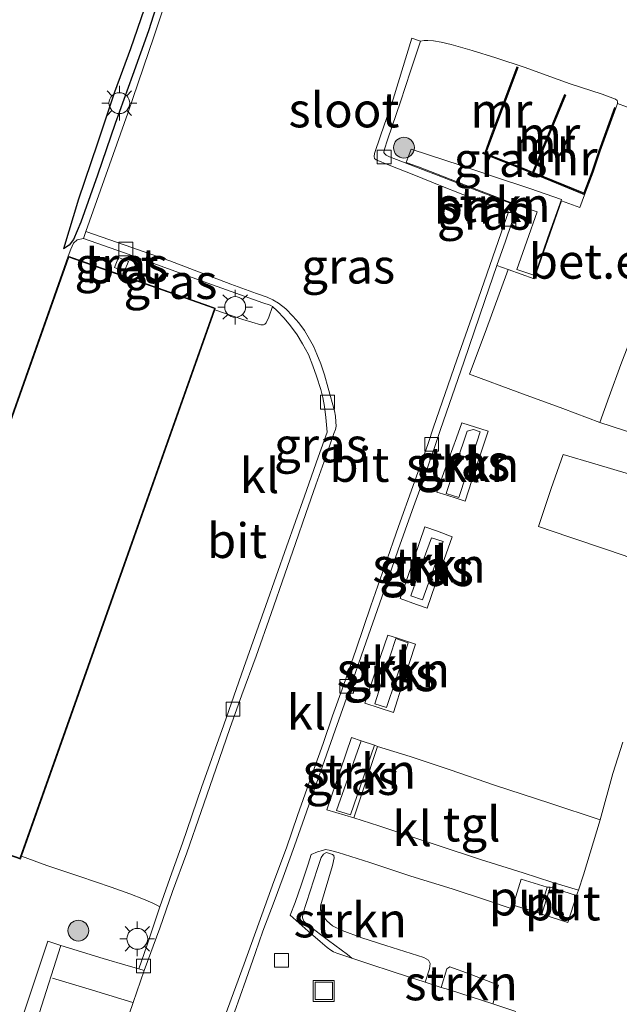
# Model space of a CAD drawing. Units: metres. Extents: x 239999 to 250003, y 576512 to 580187.
# Drawn here: x 244739 to 244782, y 578322 to 578393 of the extents above; entities that cross this region are included whole.
import ezdxf
from ezdxf.enums import TextEntityAlignment as Align

# ---------------------------------------------------------------- set-up
doc = ezdxf.new("R2010")
doc.units = ezdxf.units.M
doc.layers.get('0').update_dxf_attribs({"lineweight": 25})
for name, color, linetype, lineweight in [('B-ME-GR-BOOM-GV-B6', 93, 'Continuous', 18), ('B-ME-GR-BOOM-S-B1', 93, 'Continuous', 18), ('B-ME-GR-STRUIKEN-GV-B6', 93, 'Continuous', 18), ('B-ME-IE-GRASLAND-GV-B6', 93, 'Continuous', 18), ('B-ME-IE-INRICHTINGSELEMENT-GV-B6', 253, 'Continuous', 18), ('B-ME-IE-INRICHTINGSELEMENT-S-B1', 253, 'Continuous', 18), ('B-ME-IE-MEUBILAIR_WEGMEUBILAIR-LICHTMAST-S-B1', 8, 'Continuous', 18), ('B-ME-KG-KADASTRAAL-DAKRAND-L-B1', 13, 'Continuous', 18), ('B-ME-MW-MUUR-GV-B6', 8, 'IE-TERREINAFSCHEIDING-KUNSTMATIG', 18), ('B-ME-MW-MUUR-L-B1', 8, 'IE-TERREINAFSCHEIDING-KUNSTMATIG', 18), ('B-ME-OG-BEBOUWING-GV-B6', 173, 'Continuous', 18), ('B-ME-OG-WATER-GV-B6', 153, 'Continuous', 18), ('B-ME-VH-VERH_SOORT-BETON-OVERIG-GV-B6', 8, 'IE-TERREINAFSCHEIDING-NATUURLIJK-HOUTWAL', 18), ('B-ME-VH-VERH_SOORT-BITUMEN-GV-B6', 8, 'IE-TERREINAFSCHEIDING-NATUURLIJK-HOUTWAL', 18), ('B-ME-VH-VERH_SOORT-GV-B6', 8, 'Continuous', 18), ('B-ME-VH-VERH_SOORT-KLINKERS-GV-B6', 8, 'IE-TERREINAFSCHEIDING-NATUURLIJK-HOUTWAL', 18), ('B-ME-VH-VERH_SOORT-TEGELS-GV-B6', 8, 'Continuous', 18), ('B-ME-VV-KOLK-S-B1', 8, 'Continuous', 18), ('B-ME-VW-MARKERING-STREEP-015-L-B1', 7, 'Continuous', 18)]:
    doc.layers.add(name, color=color, linetype=linetype, lineweight=lineweight)
doc.layers.add('B-ME-GW-GRONDWERKLIJN-L-B1', color=10, linetype='Continuous')
doc.layers.add('B-ME-OG-BREUK-L-B1', color=10, linetype='Continuous')
doc.styles.add('NLCS-ISO', font='NLCS-ISO.TTF')
doc.linetypes.add('IE-TERREINAFSCHEIDING-KUNSTMATIG', pattern='A,4,[82,NLCS.SHX,S=0.75,R=90,X=0,Y=0],4,-2', length=10)
doc.linetypes.add('IE-TERREINAFSCHEIDING-NATUURLIJK-HOUTWAL', pattern='A,7,-1.5,[67,NLCS.SHX,S=0.75,R=45,X=0,Y=0],-1.5,7,-1.5,[70,NLCS.SHX,S=0.75,R=0,X=0,Y=0],-1.5', length=20)

# ---------------------------------------------------------------- blocks, each defined once
blk = doc.blocks.new('boom')
h = blk.add_hatch(color=256)
edge = h.paths.add_edge_path()
edge.add_arc((0, 0), 0.75, 0, 360)
blk.add_circle((0, 0), 0.75)
blk = doc.blocks.new('lantaarnpaal')
for p, q in [((-0.884, 0.884), (-0.53, 0.53)), ((0, 0.75), (0, 1.25)), ((0.53, 0.53), (0.884, 0.884)), ((-0.75, 0), (-1.25, 0)), ((0.75, 0), (1.25, 0)), ((-0.53, -0.53), (-0.884, -0.884)), ((0.53, -0.53), (0.884, -0.884)), ((0, -0.75), (0, -1.25))]:
    blk.add_line(p, q)
blk.add_circle((0, 0), 0.75)
blk = doc.blocks.new('kolk')
blk.add_lwpolyline([(-0.5, -0.5), (0.5, -0.5), (0.5, 0.5), (-0.5, 0.5)], close=True)
blk = doc.blocks.new('put')
for p, q in [((0.75, 0.75), (-0.75, 0.75)), ((-0.75, 0.75), (-0.75, -0.75)), ((0.75, -0.75), (0.75, 0.75)), ((-0.75, -0.75), (0.75, -0.75))]:
    blk.add_line(p, q)
blk.add_lwpolyline([(-0.625, 0.625), (0.625, 0.625), (0.625, -0.625), (-0.625, -0.625)], close=True)

msp = doc.modelspace()

# ---------------------------------------------------------------- linework, layer by layer
at = {"layer": 'B-ME-GR-BOOM-GV-B6'}
msp.add_polyline3d([(244750.1156, 578396.2832, -0.2077), (244748.5389, 578391.6153, -0.2021), (244746.6673, 578386.1107, -0.1453), (244743.6479, 578377.5846, -0.1886), (244743.4715, 578377.0867, -0.1911), (244743.0166, 578376.97, -0.1334), (244742.7688, 578376.7415, -0.1179), (244742.5634, 578376.3001, -0.0776), (244742.3824, 578375.8083, -0.0419), (244728.3451, 578336.1046, -0.0352), (244731.4089, 578335.0214, -0.0438), (244731.4638, 578333.0304, -0.0204), (244731.5549, 578330.7155, -0.0316), (244731.7179, 578328.6557, -0.0544), (244732.0568, 578327.0926, -0.0519), (244732.3525, 578326.157, -0.0852), (244732.9064, 578325.2352, -0.137), (244733.6685, 578324.5866, -0.1232), (244734.5627, 578323.7205, -0.1183), (244734.8426, 578323.2759, -0.1199), (244734.9725, 578322.8843, -0.1199), (244735.059, 578321.87, -0.1799)], dxfattribs=at)
at = {"layer": 'B-ME-GR-STRUIKEN-GV-B6'}
for points in [[(244775.978, 578374.4156, -0.071), (244774.6841, 578374.8363, -0.0773), (244775.402, 578376.884, -0.1286), (244776.1457, 578379.0022, -0.1309), (244774.7341, 578379.4781, -0.148), (244772.6171, 578380.3035, -0.1712), (244770.9844, 578380.924, -0.1585), (244769.3339, 578381.5768, -0.1701), (244767.6045, 578382.239, -0.1808), (244766.7232, 578382.5517, -0.1882), (244767.0886, 578383.5091, -0.1462), (244770.6876, 578382.34, -0.0229), (244773.0729, 578381.5266, 0.0134), (244775.6292, 578380.6807, 0.0272), (244777.9041, 578379.8977, -0.0667), (244776.9255, 578377.1413, -0.0688), (244775.978, 578374.4156, -0.071)], [(244769.6063, 578358.7107, -0.1209), (244771.1025, 578363.2016, -0.0877), (244771.563, 578363.3119, -0.1048), (244772.0486, 578363.15, -0.1154), (244771.0483, 578360.0308, -0.1122), (244770.5019, 578358.4187, -0.1112), (244769.6063, 578358.7107, -0.1209)], [(244769.3759, 578355.2501, -0.0709), (244768.5432, 578352.8388, -0.0703), (244767.9023, 578351.0551, -0.0266), (244767.0624, 578351.3268, -0.0733), (244767.7763, 578353.4315, -0.064), (244768.5478, 578355.5145, -0.0565), (244769.3759, 578355.2501, -0.0709)], [(244766.866, 578347.9519, -0.0855), (244765.9528, 578345.2129, -0.0674), (244765.31, 578343.283, -0.1292), (244764.457, 578343.5536, -0.1399), (244765.168, 578345.7684, -0.0746), (244765.9835, 578348.2514, -0.0853), (244766.866, 578347.9519, -0.0855)], [(244764.4345, 578340.5615, -0.173), (244762.7188, 578335.5653, -0.1662), (244761.7035, 578335.8769, -0.161), (244763.4861, 578340.8908, -0.171), (244764.4345, 578340.5615, -0.173)], [(244762.7979, 578325.2387, -0.1381), (244762.5057, 578325.4969, -0.1295), (244761.1251, 578326.5096, -0.0935), (244759.6602, 578327.603, -0.0975), (244759.3407, 578327.9017, -0.0961), (244759.2414, 578328.1314, -0.0992), (244759.2794, 578328.4109, -0.0954), (244759.7979, 578330.0436, -0.0868), (244760.3272, 578331.6818, -0.0793), (244760.5945, 578332.4834, -0.1213), (244760.7761, 578332.7259, -0.1279), (244760.9814, 578332.8392, -0.1542), (244761.4171, 578332.7068, -0.1409), (244761.5032, 578332.6292, -0.1382), (244761.5257, 578332.4508, -0.1243), (244761.4065, 578331.9032, -0.1008), (244760.5382, 578328.9902, -0.0583), (244760.5387, 578328.6929, -0.0503), (244760.7155, 578328.2949, -0.0503), (244761.0052, 578327.9089, -0.0503), (244761.4144, 578327.5616, -0.0503), (244762.1204, 578327.2186, -0.0503), (244763.5267, 578326.6946, -0.0575), (244765.2558, 578326.1354, -0.0503), (244767.5277, 578325.4279, -0.0503), (244768, 578325.2764, -0.0477), (244768.3228, 578325.0918, -0.0555), (244768.4547, 578324.847, -0.0555), (244768.4042, 578324.47, -0.0541), (244768.0843, 578323.4896, -0.1105), (244765.9253, 578324.2026, -0.1369), (244763.8929, 578324.8734, -0.1369), (244762.7979, 578325.2387, -0.1381)], [(244769.2498, 578323.123, -0.1106), (244769.6441, 578324.4521, -0.047), (244769.857, 578324.6047, -0.0485), (244771.3204, 578324.0655, -0.0436), (244773.3737, 578323.2829, -0.02), (244772.964, 578321.9281, -0.1028), (244769.7599, 578322.9601, -0.1107), (244769.2498, 578323.123, -0.1106)]]:
    msp.add_polyline3d(points, dxfattribs=at)
at = {"layer": 'B-ME-GW-GRONDWERKLIJN-L-B1'}
msp.add_polyline3d([(244763.9371, 578442.4194, -0.3658), (244763.755, 578441.8844, -0.3163), (244762.8021, 578438.9864, -0.245), (244761.7934, 578435.9023, -0.1797), (244760.5298, 578431.9678, -0.1576), (244759.5532, 578429.1269, -0.1207), (244758.7816, 578426.6802, -0.0339), (244758.0418, 578424.569, 0.0081), (244756.8411, 578421.0876, -0.0227), (244755.5587, 578417.7371, -0.0275), (244754.5911, 578414.8271, 0.036), (244753.6475, 578411.9068, 0.061), (244752.423, 578408.4137, 0.0537), (244751.5131, 578405.6173, 0.0954), (244750.6997, 578403.0037, 0.1215), (244749.8234, 578400.0731, 0.1442), (244748.7573, 578396.5199, 0.1848), (244747.8402, 578393.5994, 0.1554), (244746.8651, 578390.7471, 0.1237), (244745.7247, 578387.6228, 0.0583), (244744.4661, 578383.8764, 0.0441), (244743.1221, 578379.9039, 0.0575), (244742.0284, 578376.3385, 0.0038)], dxfattribs=at)
at = {"layer": 'B-ME-IE-GRASLAND-GV-B6'}
for points in [[(244774.0677, 578374.8466, -0.0806), (244773.2488, 578375.1446, -0.1293), (244773.8636, 578376.8958, -0.1514), (244774.7439, 578379.4265, -0.1489), (244772.619, 578380.2159, -0.1674), (244770.9903, 578380.8586, -0.1532), (244769.3462, 578381.494, -0.1693), (244767.594, 578382.1708, -0.1832), (244766.0176, 578382.778, -0.1918), (244765.5218, 578382.9645, -0.1972), (244765.2772, 578383.0732, -0.1972), (244765.1488, 578383.1929, -0.1972), (244765.1005, 578383.2764, -0.1972), (244765.1297, 578383.4443, -0.1972), (244765.4107, 578384.2469, -0.222), (244766.3161, 578386.9249, -0.2251), (244767.0411, 578389.1442, -0.2344), (244767.7603, 578391.2874, -0.2251), (244768.0055, 578391.3327, -0.2127), (244768.2838, 578391.3449, -0.1973), (244768.6841, 578391.3098, -0.1879), (244769.2488, 578391.2234, -0.1784), (244769.9606, 578391.0569, -0.166), (244771.4706, 578390.63, -0.1343), (244773.1836, 578390.0888, -0.1203), (244775.2846, 578389.4002, -0.1172), (244776.7922, 578388.8413, -0.118), (244778.5323, 578388.2309, -0.1125), (244780.8248, 578387.4673, -0.1115), (244781.789, 578387.1066, -0.1175), (244781.9059, 578387.0137, -0.1119), (244781.9511, 578386.9184, -0.1147), (244781.949, 578386.816, -0.1147), (244781.8256, 578386.4768, -0.1064), (244781.7315, 578386.5108, -0.1064), (244780.6077, 578383.4, -0.1055), (244780.0898, 578381.8905, -0.1099), (244779.5167, 578380.3598, -0.1099), (244775.9229, 578381.8254, -0.0432), (244778.2266, 578387.4059, -0.0702), (244778.1342, 578387.444, -0.093), (244775.8303, 578381.8632, -0.0435), (244775.2756, 578382.0894, -0.0427), (244772.4662, 578383.2109, -0.0055), (244774.7887, 578389.4085, -0.0645), (244774.6951, 578389.4436, -0.0598), (244773.95, 578387.4487, -0.0085), (244772.922, 578384.7297, 0.0051), (244772.3733, 578383.248, -0.0055), (244772.2561, 578383.2948, -0.0055), (244772.219, 578383.2019, -0.0055), (244775.2382, 578381.9966, -0.0427), (244775.7922, 578381.7707, -0.0427), (244775.8846, 578381.7326, -0.0427), (244779.5743, 578380.2283, -0.1099), (244779.2225, 578379.3054, -0.0897), (244777.9115, 578379.7845, -0.0667), (244775.9498, 578374.183, -0.0712), (244774.0677, 578374.8466, -0.0806)], [(244775.978, 578374.4156, -0.071), (244776.9255, 578377.1413, -0.0688), (244777.9041, 578379.8977, -0.0667), (244775.6292, 578380.6807, 0.0272), (244773.0729, 578381.5266, 0.0134), (244770.6876, 578382.34, -0.0229), (244767.0886, 578383.5091, -0.1462), (244766.7232, 578382.5517, -0.1882), (244767.6045, 578382.239, -0.1808), (244769.3339, 578381.5768, -0.1701), (244770.9844, 578380.924, -0.1585), (244772.6171, 578380.3035, -0.1712), (244774.7341, 578379.4781, -0.148), (244776.1457, 578379.0022, -0.1309), (244775.402, 578376.884, -0.1286), (244774.6841, 578374.8363, -0.0773), (244775.978, 578374.4156, -0.071)], [(244752.9272, 578371.9446, -0.1633), (244752.9698, 578372.0651, -0.116), (244752.5185, 578372.2246, -0.1052), (244742.3824, 578375.8083, -0.0419), (244742.5634, 578376.3001, -0.0776), (244742.7688, 578376.7415, -0.1179), (244743.0166, 578376.97, -0.1334), (244743.4715, 578377.0867, -0.1911), (244746.361, 578376.0766, -0.2292), (244749.5994, 578374.8996, -0.2365), (244752.0982, 578373.976, -0.231), (244754.1172, 578373.2703, -0.2196), (244756.3937, 578372.4493, -0.2157), (244756.9195, 578372.2659, -0.2095), (244757.0987, 578372.1758, -0.2095), (244756.8198, 578371.3994, -0.1805), (244756.6399, 578371.0055, -0.1754), (244756.5493, 578370.9076, -0.1719), (244756.4432, 578370.857, -0.1708), (244756.2632, 578370.8698, -0.169), (244754.9499, 578371.2535, -0.1644), (244752.9272, 578371.9446, -0.1633)], [(244746.4113, 578374.7106, -0.0457), (244746.7095, 578375.4143, -0.0944), (244746.0057, 578375.6974, -0.0957), (244745.7055, 578374.9817, -0.0761), (244746.4113, 578374.7106, -0.0457)], [(244784.8846, 578362.4473, -0.0374), (244780.6756, 578363.8233, -0.0467), (244781.3403, 578365.6885, -0.0415), (244782.1888, 578368.0036, -0.0275)], [(244770.3358, 578362.7241, -0.1109), (244770.7365, 578363.7911, -0.1031), (244772.6156, 578363.2008, -0.1353), (244772.2582, 578362.1118, -0.1677), (244771.4498, 578359.6352, -0.1309), (244770.9578, 578358.1627, -0.1047), (244770.4665, 578358.32, -0.1112), (244769.5666, 578358.608, -0.1209), (244768.9308, 578358.8115, -0.1326), (244769.5558, 578360.5615, -0.1366), (244770.3358, 578362.7241, -0.1109)], [(244769.6063, 578358.7107, -0.1209), (244770.5019, 578358.4187, -0.1112), (244771.0483, 578360.0308, -0.1122), (244772.0486, 578363.15, -0.1154), (244771.563, 578363.3119, -0.1048), (244771.1025, 578363.2016, -0.0877), (244769.6063, 578358.7107, -0.1209)], [(244783.8118, 578353.7684, -0.036), (244781.2082, 578354.6485, -0.0389), (244778.4467, 578355.5801, -0.0931), (244776.2509, 578356.3224, -0.1007), (244777.1731, 578359.0557, -0.1127), (244778.0174, 578361.5242, -0.1006), (244780.3025, 578360.8485, -0.0783), (244782.795, 578360.1105, -0.0803)], [(244768.0613, 578356.2999, -0.1198), (244768.9689, 578355.9855, -0.123), (244770.0388, 578355.5781, -0.1125), (244769.5922, 578354.3567, -0.0744), (244768.8114, 578352.1165, -0.0595), (244768.2264, 578350.4442, -0.0928), (244767.464, 578350.7076, -0.0921), (244766.2776, 578351.139, -0.1198), (244767.2926, 578354.0581, -0.1318), (244768.0613, 578356.2999, -0.1198)], [(244769.3759, 578355.2501, -0.0709), (244768.5478, 578355.5145, -0.0565), (244767.7763, 578353.4315, -0.064), (244767.0624, 578351.3268, -0.0733), (244767.9023, 578351.0551, -0.0266), (244768.5432, 578352.8388, -0.0703), (244769.3759, 578355.2501, -0.0709)], [(244765.3909, 578348.4896, -0.1146), (244766.172, 578348.2477, -0.1125), (244767.389, 578347.8409, -0.09), (244766.5072, 578345.1353, -0.1188), (244765.8042, 578342.9275, -0.1429), (244763.7379, 578343.6089, -0.1594), (244764.6407, 578346.2552, -0.1298), (244765.3909, 578348.4896, -0.1146)], [(244766.866, 578347.9519, -0.0855), (244765.9835, 578348.2514, -0.0853), (244765.168, 578345.7684, -0.0746), (244764.457, 578343.5536, -0.1399), (244765.31, 578343.283, -0.1292), (244765.9528, 578345.2129, -0.0674), (244766.866, 578347.9519, -0.0855)], [(244774.6165, 578321.388, -0.1151), (244772.964, 578321.9281, -0.1028), (244773.3737, 578323.2829, -0.02), (244771.3204, 578324.0655, -0.0436), (244769.857, 578324.6047, -0.0485), (244769.6441, 578324.4521, -0.047), (244769.2498, 578323.123, -0.1106), (244768.0843, 578323.4896, -0.1105), (244768.4042, 578324.47, -0.0541), (244768.4547, 578324.847, -0.0555), (244768.3228, 578325.0918, -0.0555), (244768, 578325.2764, -0.0477), (244767.5277, 578325.4279, -0.0503), (244765.2558, 578326.1354, -0.0503), (244763.5267, 578326.6946, -0.0575), (244762.1204, 578327.2186, -0.0503), (244761.4144, 578327.5616, -0.0503), (244761.0052, 578327.9089, -0.0503), (244760.7155, 578328.2949, -0.0503), (244760.5387, 578328.6929, -0.0503), (244760.5382, 578328.9902, -0.0583), (244761.4065, 578331.9032, -0.1008), (244761.5257, 578332.4508, -0.1243), (244761.5032, 578332.6292, -0.1382), (244761.4171, 578332.7068, -0.1409), (244760.9814, 578332.8392, -0.1542), (244760.7761, 578332.7259, -0.1279), (244760.5945, 578332.4834, -0.1213), (244760.3272, 578331.6818, -0.0793), (244759.7979, 578330.0436, -0.0868), (244759.2794, 578328.4109, -0.0954), (244759.2414, 578328.1314, -0.0992), (244759.3407, 578327.9017, -0.0961), (244759.6602, 578327.603, -0.0975), (244761.1251, 578326.5096, -0.0935), (244762.5057, 578325.4969, -0.1295), (244762.7979, 578325.2387, -0.1381), (244761.7352, 578325.5932, -0.1393), (244761.4799, 578325.6931, -0.1393), (244761.2906, 578325.8002, -0.1393), (244761.0414, 578325.9911, -0.1415), (244760.5304, 578326.4392, -0.1371), (244759.6636, 578327.1779, -0.1603), (244758.3751, 578328.3154, -0.1777), (244758.7234, 578329.245, -0.131), (244759.1738, 578330.5578, -0.1252), (244759.6574, 578331.9902, -0.1411), (244759.885, 578332.6993, -0.1664), (244760.3359, 578332.8867, -0.1703), (244760.6874, 578332.9947, -0.1703), (244760.911, 578333.0446, -0.1703), (244761.1673, 578333.017, -0.1695), (244761.8318, 578332.8394, -0.1783), (244764.1079, 578332.1229, -0.1814), (244767.0475, 578331.147, -0.1823), (244770.0432, 578330.2127, -0.1659), (244772.581, 578329.3751, -0.1516), (244774.3444, 578328.7755, -0.1396), (244774.4228, 578329.0349, -0.1268), (244776.3151, 578328.4642, -0.1181), (244776.8781, 578330.3373, -0.1184), (244777.095, 578330.337, -0.1194), (244776.4877, 578328.4038, -0.1099), (244778.3647, 578327.8017, -0.1059), (244778.998, 578329.7304, -0.1099), (244779.1213, 578330.1163, -0.1177), (244779.4797, 578331.2384, -0.1405), (244780.2234, 578333.6081, -0.1239), (244780.6871, 578335.1944, -0.1147), (244781.6134, 578338.5285, -0.1042), (244782.3151, 578340.8011, -0.0672)], [(244762.9531, 578335.3354, -0.1669), (244761.0167, 578335.9248, -0.1576), (244761.9796, 578338.7916, -0.1743), (244762.7773, 578341.1369, -0.169), (244763.4861, 578340.8908, -0.171), (244761.7035, 578335.8769, -0.161), (244762.7188, 578335.5653, -0.1662), (244764.4345, 578340.5615, -0.173), (244764.6515, 578340.4862, -0.1736), (244763.6515, 578337.4279, -0.1768), (244762.9531, 578335.3354, -0.1669)], [(244731.4089, 578335.0214, -0.0438), (244738.9325, 578332.3614, -0.0651), (244739.0098, 578332.5799, -0.0652), (244740.8372, 578331.9072, -0.1064), (244743.2174, 578331.1131, -0.1525), (244745.4715, 578330.3521, -0.1976), (244746.8089, 578329.857, -0.2057), (244747.7915, 578329.4845, -0.2281), (244748.4647, 578329.2009, -0.254), (244748.765, 578329.055, -0.2671), (244748.9873, 578328.9283, -0.2823), (244748.0425, 578326.1085, -0.2923), (244747.4628, 578324.4537, -0.3061), (244746.7021, 578324.6774, -0.3177), (244744.8863, 578325.2086, -0.3228), (244741.8539, 578326.1444, -0.3351), (244740.9039, 578326.4576, -0.2598), (244738.9579, 578320.6269, -0.2325)]]:
    msp.add_polyline3d(points, dxfattribs=at)
at = {"layer": 'B-ME-IE-INRICHTINGSELEMENT-GV-B6'}
for points in [[(244774.4228, 578329.0349, -0.1268), (244774.9909, 578330.9101, -0.1129), (244776.8781, 578330.3373, -0.1184), (244776.3151, 578328.4642, -0.1181), (244774.4228, 578329.0349, -0.1268)], [(244778.998, 578329.7304, -0.1099), (244778.3647, 578327.8017, -0.1059), (244776.4877, 578328.4038, -0.1099), (244777.095, 578330.337, -0.1194), (244778.998, 578329.7304, -0.1099)]]:
    msp.add_polyline3d(points, dxfattribs=at)
at = {"layer": 'B-ME-KG-KADASTRAAL-DAKRAND-L-B1'}
msp.add_polyline3d([(244738.9021, 578332.4252, 5.5125), (244752.906, 578372.0346, 5.5109), (244742.4129, 578375.7444, 2.0842), (244728.4089, 578336.1351, 2.068), (244738.9021, 578332.4252, 5.5125)], dxfattribs=at)
at = {"layer": 'B-ME-MW-MUUR-GV-B6'}
msp.add_polyline3d([(244775.8303, 578381.8632, -0.0435), (244778.1342, 578387.444, -0.093), (244778.2266, 578387.4059, -0.0702), (244775.9229, 578381.8254, -0.0432), (244779.5167, 578380.3598, -0.1099), (244780.0898, 578381.8905, -0.1099), (244780.6077, 578383.4, -0.1055), (244781.7315, 578386.5108, -0.1064), (244781.8256, 578386.4768, -0.1064), (244780.702, 578383.3668, -0.1055), (244780.1839, 578381.8568, -0.1099), (244779.5743, 578380.2283, -0.1099), (244775.8846, 578381.7326, -0.0427), (244775.7922, 578381.7707, -0.0427), (244775.2382, 578381.9966, -0.0427), (244772.219, 578383.2019, -0.0055), (244772.2561, 578383.2948, -0.0055), (244772.3733, 578383.248, -0.0055), (244772.922, 578384.7297, 0.0051), (244773.95, 578387.4487, -0.0085), (244774.6951, 578389.4436, -0.0598), (244774.7887, 578389.4085, -0.0645), (244772.4662, 578383.2109, -0.0055), (244775.2756, 578382.0894, -0.0427), (244775.8303, 578381.8632, -0.0435)], dxfattribs=at)
at = {"layer": 'B-ME-MW-MUUR-L-B1'}
for p, q in [((244772.4022, 578383.1826, 1.0642), (244774.7419, 578389.4261, 1.0642)), ((244775.8575, 578381.7981, 1.0872), (244778.1804, 578387.4249, 1.0159))]:
    msp.add_line(p, q, dxfattribs=at)
msp.add_polyline3d([(244781.7786, 578386.4938, 1.021), (244780.6548, 578383.3834, 1.0607), (244780.1368, 578381.8737, 1.0753), (244779.5455, 578380.2941, 1.098), (244775.2569, 578382.043, 1.0872), (244772.2376, 578383.2483, 1.0635)], dxfattribs=at)
at = {"layer": 'B-ME-OG-BEBOUWING-GV-B6'}
msp.add_polyline3d([(244752.9272, 578371.9446, -0.1633), (244739.0098, 578332.5799, -0.0652), (244738.9325, 578332.3614, -0.0651), (244731.4089, 578335.0214, -0.0438), (244728.3451, 578336.1046, -0.0352), (244742.3824, 578375.8083, -0.0419), (244752.5185, 578372.2246, -0.1052), (244752.9698, 578372.0651, -0.116), (244752.9272, 578371.9446, -0.1633)], dxfattribs=at)
at = {"layer": 'B-ME-OG-BREUK-L-B1'}
msp.add_polyline3d([(244763.9371, 578442.4194, -0.3658), (244764.1478, 578441.7961, -0.4017), (244763.1661, 578438.6964, -0.3064), (244762.2234, 578435.604, -0.3316), (244760.9, 578431.1159, -0.2668), (244759.8352, 578427.6385, -0.2727), (244758.7955, 578424.5308, -0.2314), (244757.279, 578420.2391, -0.1941), (244756.002, 578416.705, -0.2384), (244755.1547, 578414.1142, -0.2076), (244753.9786, 578410.5305, -0.2247), (244752.9184, 578407.4926, -0.1914), (244752.0219, 578404.4982, -0.1793), (244751.1144, 578401.4236, -0.1676), (244750.2359, 578398.6606, -0.1852), (244749.2446, 578395.4402, -0.1415), (244748.1537, 578392.0483, -0.1666), (244747.0195, 578388.8235, -0.1494), (244745.7571, 578385.3589, -0.1348), (244744.4943, 578381.6471, -0.0862), (244743.2923, 578378.2506, -0.1379), (244742.7708, 578377.0095, -0.122), (244742.4366, 578376.6007, -0.0743), (244742.0284, 578376.3385, 0.0038)], dxfattribs=at)
at = {"layer": 'B-ME-VH-VERH_SOORT-BETON-OVERIG-GV-B6'}
msp.add_polyline3d([(244746.4113, 578374.7106, -0.0457), (244745.7055, 578374.9817, -0.0761), (244746.0057, 578375.6974, -0.0957), (244746.7095, 578375.4143, -0.0944), (244746.4113, 578374.7106, -0.0457)], dxfattribs=at)
at = {"layer": 'B-ME-VH-VERH_SOORT-BITUMEN-GV-B6'}
for points in [[(244745.9434, 578318.8047, -0.241), (244747.056, 578322.0231, -0.2674), (244747.8382, 578324.3433, -0.3004), (244748.9743, 578327.3948, -0.2722), (244749.8969, 578330.0204, -0.2866), (244750.9132, 578332.811, -0.2713), (244751.9572, 578335.7889, -0.2739), (244753.0158, 578338.8384, -0.2713), (244754.0269, 578341.766, -0.2696), (244754.8819, 578344.2106, -0.2892), (244755.907, 578346.9798, -0.2467), (244757.0048, 578350.0699, -0.2416), (244757.9852, 578352.9045, -0.2475), (244758.7496, 578355.1146, -0.245), (244759.4939, 578357.2656, -0.2458), (244760.2127, 578359.3205, -0.2501), (244760.8127, 578361.0113, -0.239), (244761.5189, 578363.0227, -0.2167), (244761.6261, 578363.3238, -0.219), (244761.6673, 578363.5548, -0.2151), (244761.6614, 578363.8573, -0.2144), (244761.6233, 578364.2876, -0.2182), (244761.5632, 578364.6567, -0.2229), (244761.0994, 578366.2897, -0.226), (244760.8298, 578367.2637, -0.2298), (244760.5677, 578368.0396, -0.2313), (244760.2971, 578368.7477, -0.2163), (244760.0389, 578369.318, -0.202), (244759.7594, 578369.8328, -0.1953), (244759.3912, 578370.4399, -0.1915), (244758.9784, 578371.0015, -0.2035), (244758.567, 578371.4827, -0.2013), (244758.0469, 578372.0099, -0.2103), (244757.5149, 578372.4302, -0.2204), (244757.1139, 578372.6587, -0.2149), (244756.7177, 578372.8408, -0.2207), (244755.9459, 578373.1177, -0.2178), (244754.0836, 578373.787, -0.2196), (244752.2638, 578374.4811, -0.231), (244749.7096, 578375.4632, -0.2365), (244746.478, 578376.5986, -0.2292), (244743.6479, 578377.5846, -0.1886), (244746.6673, 578386.1107, -0.1453), (244748.5389, 578391.6153, -0.2021), (244750.1156, 578396.2832, -0.2077)], [(244788.425, 578384.3933, -0.1104), (244781.949, 578386.816, -0.1147), (244781.9511, 578386.9184, -0.1147), (244781.9059, 578387.0137, -0.1119), (244781.789, 578387.1066, -0.1175), (244780.8248, 578387.4673, -0.1115), (244778.5323, 578388.2309, -0.1125), (244776.7922, 578388.8413, -0.118), (244775.2846, 578389.4002, -0.1172), (244773.1836, 578390.0888, -0.1203), (244771.4706, 578390.63, -0.1343), (244769.9606, 578391.0569, -0.166), (244769.2488, 578391.2234, -0.1784), (244768.6841, 578391.3098, -0.1879), (244768.2838, 578391.3449, -0.1973), (244768.0055, 578391.3327, -0.2127), (244767.7603, 578391.2874, -0.2251), (244767.1298, 578391.5, -0.2204), (244765.7721, 578387.1079, -0.2251), (244764.8794, 578384.4637, -0.222), (244764.4493, 578383.2058, -0.1987), (244764.4033, 578382.9746, -0.1972), (244764.4415, 578382.8401, -0.1972), (244764.555, 578382.7506, -0.1918), (244765.5044, 578382.3563, -0.1933), (244767.3984, 578381.612, -0.1817), (244769.1044, 578380.9289, -0.1693), (244770.7946, 578380.2592, -0.1375), (244772.3671, 578379.6474, -0.1375), (244774.0789, 578378.9967, -0.1344), (244773.567, 578377.4863, -0.1191), (244771.9242, 578372.7754, -0.1104), (244770.3635, 578368.3334, -0.1349), (244768.6914, 578363.4754, -0.1387), (244768.3034, 578362.3043, -0.1806), (244767.1948, 578359.2157, -0.1877), (244766.1637, 578356.3374, -0.1925), (244765.1811, 578353.4879, -0.1997), (244764.1817, 578350.6172, -0.2037), (244763.1084, 578347.4872, -0.2079), (244762.2139, 578344.884, -0.2114), (244761.4246, 578342.6868, -0.1956), (244760.7438, 578340.6835, -0.1758), (244759.862, 578338.222, -0.1883), (244758.9027, 578335.5094, -0.1638), (244758.0961, 578333.1825, -0.1629), (244757.1887, 578330.7525, -0.1534), (244756.1092, 578327.7596, -0.1379), (244755.0452, 578324.8236, -0.165), (244753.6826, 578321.0927, -0.1768)], [(244752.9272, 578371.9446, -0.1633), (244754.9499, 578371.2535, -0.1644), (244756.2632, 578370.8698, -0.169), (244756.4432, 578370.857, -0.1708), (244756.5493, 578370.9076, -0.1719), (244756.6399, 578371.0055, -0.1754), (244756.8198, 578371.3994, -0.1805), (244757.0987, 578372.1758, -0.2095), (244757.4289, 578371.8784, -0.2053), (244757.9298, 578371.3347, -0.1942), (244758.3899, 578370.7897, -0.1885), (244758.8788, 578370.1263, -0.181), (244759.2584, 578369.4987, -0.1792), (244759.6798, 578368.7088, -0.1839), (244760.0045, 578367.9077, -0.1902), (244760.2666, 578367.1622, -0.1833), (244760.5697, 578366.2043, -0.2097), (244760.7172, 578365.6137, -0.2093), (244760.8372, 578364.9722, -0.2233), (244760.938, 578364.1846, -0.217), (244761.018, 578363.1226, -0.227), (244760.3819, 578361.3264, -0.2221), (244759.3958, 578358.5205, -0.2137), (244758.1121, 578354.8733, -0.2235), (244756.622, 578350.6269, -0.2226), (244755.0361, 578346.1807, -0.236), (244753.5785, 578342.0303, -0.2647), (244751.9819, 578337.5147, -0.2421), (244750.6009, 578333.5198, -0.2571), (244749.8507, 578331.3665, -0.2317), (244748.9873, 578328.9283, -0.2823), (244748.765, 578329.055, -0.2671), (244748.4647, 578329.2009, -0.254), (244747.7915, 578329.4845, -0.2281), (244746.8089, 578329.857, -0.2057), (244745.4715, 578330.3521, -0.1976), (244743.2174, 578331.1131, -0.1525), (244740.8372, 578331.9072, -0.1064), (244739.0098, 578332.5799, -0.0652), (244752.9272, 578371.9446, -0.1633)]]:
    msp.add_polyline3d(points, dxfattribs=at)
at = {"layer": 'B-ME-VH-VERH_SOORT-GV-B6'}
msp.add_polyline3d([(244774.0677, 578374.8466, -0.0806), (244775.9498, 578374.183, -0.0712), (244777.9115, 578379.7845, -0.0667), (244779.2225, 578379.3054, -0.0897), (244779.5743, 578380.2283, -0.1099), (244780.1839, 578381.8568, -0.1099), (244780.702, 578383.3668, -0.1055), (244781.8256, 578386.4768, -0.1064), (244781.949, 578386.816, -0.1147), (244788.425, 578384.3933, -0.1104), (244788.361, 578384.2012, -0.1153), (244785.9971, 578377.3725, -0.1245), (244785.6782, 578377.4784, -0.1295), (244784.1054, 578373.1567, -0.0876), (244783.2378, 578370.7433, -0.0497), (244782.1888, 578368.0036, -0.0275), (244781.3403, 578365.6885, -0.0415), (244780.6756, 578363.8233, -0.0467), (244778.0145, 578364.8205, -0.0791), (244774.914, 578365.9659, -0.0985), (244771.288, 578367.3118, -0.0948), (244772.3994, 578370.2968, -0.0809), (244774.0677, 578374.8466, -0.0806)], dxfattribs=at)
at = {"layer": 'B-ME-VH-VERH_SOORT-KLINKERS-GV-B6'}
for points in [[(244753.6826, 578321.0927, -0.1768), (244755.0452, 578324.8236, -0.165), (244756.1092, 578327.7596, -0.1379), (244757.1887, 578330.7525, -0.1534), (244758.0961, 578333.1825, -0.1629), (244758.9027, 578335.5094, -0.1638), (244759.862, 578338.222, -0.1883), (244760.7438, 578340.6835, -0.1758), (244761.4246, 578342.6868, -0.1956), (244762.2139, 578344.884, -0.2114), (244763.1084, 578347.4872, -0.2079), (244764.1817, 578350.6172, -0.2037), (244765.1811, 578353.4879, -0.1997), (244766.1637, 578356.3374, -0.1925), (244767.1948, 578359.2157, -0.1877), (244768.3034, 578362.3043, -0.1806), (244768.6914, 578363.4754, -0.1387), (244770.3635, 578368.3334, -0.1349), (244771.9242, 578372.7754, -0.1104), (244773.567, 578377.4863, -0.1191), (244774.0789, 578378.9967, -0.1344), (244772.3671, 578379.6474, -0.1375), (244770.7946, 578380.2592, -0.1375), (244769.1044, 578380.9289, -0.1693), (244767.3984, 578381.612, -0.1817), (244765.5044, 578382.3563, -0.1933), (244764.555, 578382.7506, -0.1918), (244764.4415, 578382.8401, -0.1972), (244764.4033, 578382.9746, -0.1972), (244764.4493, 578383.2058, -0.1987), (244764.8794, 578384.4637, -0.222), (244765.7721, 578387.1079, -0.2251), (244767.1298, 578391.5, -0.2204), (244767.7603, 578391.2874, -0.2251), (244767.0411, 578389.1442, -0.2344), (244766.3161, 578386.9249, -0.2251), (244765.4107, 578384.2469, -0.222), (244765.1297, 578383.4443, -0.1972), (244765.1005, 578383.2764, -0.1972), (244765.1488, 578383.1929, -0.1972), (244765.2772, 578383.0732, -0.1972), (244765.5218, 578382.9645, -0.1972), (244766.0176, 578382.778, -0.1918), (244767.594, 578382.1708, -0.1832), (244769.3462, 578381.494, -0.1693), (244770.9903, 578380.8586, -0.1532), (244772.619, 578380.2159, -0.1674), (244774.7439, 578379.4265, -0.1489), (244773.8636, 578376.8958, -0.1514), (244773.2488, 578375.1446, -0.1293), (244772.3893, 578372.5998, -0.1151), (244770.8733, 578368.1591, -0.148), (244769.2005, 578363.3123, -0.1577), (244768.8189, 578362.1687, -0.1806), (244767.8973, 578359.529, -0.1713), (244767.1636, 578357.4713, -0.1618), (244766.1352, 578354.6367, -0.1812), (244764.9598, 578351.2398, -0.197), (244763.6673, 578347.5297, -0.2047), (244762.6813, 578344.7114, -0.2114), (244761.6088, 578341.6588, -0.1881), (244760.3926, 578338.1618, -0.1795), (244759.4035, 578335.3724, -0.1577), (244758.6855, 578333.315, -0.1738), (244757.8614, 578331.0631, -0.1539), (244757.2157, 578329.303, -0.1447), (244756.4027, 578327.1642, -0.1517), (244755.8682, 578325.6378, -0.1771), (244755.1684, 578323.6508, -0.1745), (244754.3614, 578321.3419, -0.1946)], [(244761.0994, 578366.2897, -0.226), (244761.5632, 578364.6567, -0.2229), (244761.6233, 578364.2876, -0.2182), (244761.6614, 578363.8573, -0.2144), (244761.6673, 578363.5548, -0.2151), (244761.6261, 578363.3238, -0.219), (244761.5189, 578363.0227, -0.2167), (244760.8127, 578361.0113, -0.239), (244760.2127, 578359.3205, -0.2501), (244759.4939, 578357.2656, -0.2458), (244758.7496, 578355.1146, -0.245), (244757.9852, 578352.9045, -0.2475), (244757.0048, 578350.0699, -0.2416), (244755.907, 578346.9798, -0.2467), (244754.8819, 578344.2106, -0.2892), (244754.0269, 578341.766, -0.2696), (244753.0158, 578338.8384, -0.2713), (244751.9572, 578335.7889, -0.2739), (244750.9132, 578332.811, -0.2713), (244749.8969, 578330.0204, -0.2866), (244748.9743, 578327.3948, -0.2722), (244747.8382, 578324.3433, -0.3004), (244747.4628, 578324.4537, -0.3061), (244748.0425, 578326.1085, -0.2923), (244748.9873, 578328.9283, -0.2823), (244749.8507, 578331.3665, -0.2317), (244750.6009, 578333.5198, -0.2571), (244751.9819, 578337.5147, -0.2421), (244753.5785, 578342.0303, -0.2647), (244755.0361, 578346.1807, -0.236), (244756.622, 578350.6269, -0.2226), (244758.1121, 578354.8733, -0.2235), (244759.3958, 578358.5205, -0.2137), (244760.3819, 578361.3264, -0.2221), (244761.018, 578363.1226, -0.227), (244760.938, 578364.1846, -0.217), (244760.8372, 578364.9722, -0.2233), (244760.7172, 578365.6137, -0.2093), (244760.5697, 578366.2043, -0.2097), (244760.2666, 578367.1622, -0.1833), (244760.0045, 578367.9077, -0.1902), (244759.6798, 578368.7088, -0.1839), (244759.2584, 578369.4987, -0.1792), (244758.8788, 578370.1263, -0.181), (244758.3899, 578370.7897, -0.1885), (244757.9298, 578371.3347, -0.1942), (244757.4289, 578371.8784, -0.2053), (244757.0987, 578372.1758, -0.2095), (244756.9195, 578372.2659, -0.2095), (244756.3937, 578372.4493, -0.2157), (244754.1172, 578373.2703, -0.2196), (244752.0982, 578373.976, -0.231), (244749.5994, 578374.8996, -0.2365), (244746.361, 578376.0766, -0.2292), (244743.4715, 578377.0867, -0.1911), (244743.6479, 578377.5846, -0.1886), (244746.478, 578376.5986, -0.2292), (244749.7096, 578375.4632, -0.2365), (244752.2638, 578374.4811, -0.231), (244754.0836, 578373.787, -0.2196), (244755.9459, 578373.1177, -0.2178), (244756.7177, 578372.8408, -0.2207), (244757.1139, 578372.6587, -0.2149), (244757.5149, 578372.4302, -0.2204), (244758.0469, 578372.0099, -0.2103), (244758.567, 578371.4827, -0.2013), (244758.9784, 578371.0015, -0.2035), (244759.3912, 578370.4399, -0.1915), (244759.7594, 578369.8328, -0.1953), (244760.0389, 578369.318, -0.202), (244760.2971, 578368.7477, -0.2163), (244760.5677, 578368.0396, -0.2313), (244760.8298, 578367.2637, -0.2298), (244761.0994, 578366.2897, -0.226)], [(244754.3614, 578321.3419, -0.1946), (244755.1684, 578323.6508, -0.1745), (244755.8682, 578325.6378, -0.1771), (244756.4027, 578327.1642, -0.1517), (244757.2157, 578329.303, -0.1447), (244757.8614, 578331.0631, -0.1539), (244758.6855, 578333.315, -0.1738), (244759.4035, 578335.3724, -0.1577), (244760.3926, 578338.1618, -0.1795), (244761.6088, 578341.6588, -0.1881), (244762.6813, 578344.7114, -0.2114), (244763.6673, 578347.5297, -0.2047), (244764.9598, 578351.2398, -0.197), (244766.1352, 578354.6367, -0.1812), (244767.1636, 578357.4713, -0.1618), (244767.8973, 578359.529, -0.1713), (244768.8189, 578362.1687, -0.1806), (244769.2005, 578363.3123, -0.1577), (244770.8733, 578368.1591, -0.148), (244772.3893, 578372.5998, -0.1151), (244773.2488, 578375.1446, -0.1293), (244774.0677, 578374.8466, -0.0806), (244772.3994, 578370.2968, -0.0809), (244771.288, 578367.3118, -0.0948), (244774.914, 578365.9659, -0.0985), (244778.0145, 578364.8205, -0.0791), (244780.6756, 578363.8233, -0.0467), (244784.8846, 578362.4473, -0.0374)], [(244770.3358, 578362.7241, -0.1109), (244769.5558, 578360.5615, -0.1366), (244768.9308, 578358.8115, -0.1326), (244769.5666, 578358.608, -0.1209), (244770.4665, 578358.32, -0.1112), (244770.9578, 578358.1627, -0.1047), (244771.4498, 578359.6352, -0.1309), (244772.2582, 578362.1118, -0.1677), (244772.6156, 578363.2008, -0.1353), (244770.7365, 578363.7911, -0.1031), (244770.3358, 578362.7241, -0.1109)], [(244782.795, 578360.1105, -0.0803), (244780.3025, 578360.8485, -0.0783), (244778.0174, 578361.5242, -0.1006), (244777.1731, 578359.0557, -0.1127), (244776.2509, 578356.3224, -0.1007), (244778.4467, 578355.5801, -0.0931), (244781.2082, 578354.6485, -0.0389), (244783.8118, 578353.7684, -0.036)], [(244768.0613, 578356.2999, -0.1198), (244767.2926, 578354.0581, -0.1318), (244766.2776, 578351.139, -0.1198), (244767.464, 578350.7076, -0.0921), (244768.2264, 578350.4442, -0.0928), (244768.8114, 578352.1165, -0.0595), (244769.5922, 578354.3567, -0.0744), (244770.0388, 578355.5781, -0.1125), (244768.9689, 578355.9855, -0.123), (244768.0613, 578356.2999, -0.1198)], [(244765.3909, 578348.4896, -0.1146), (244764.6407, 578346.2552, -0.1298), (244763.7379, 578343.6089, -0.1594), (244765.8042, 578342.9275, -0.1429), (244766.5072, 578345.1353, -0.1188), (244767.389, 578347.8409, -0.09), (244766.172, 578348.2477, -0.1125), (244765.3909, 578348.4896, -0.1146)], [(244782.3151, 578340.8011, -0.0672), (244781.6134, 578338.5285, -0.1042), (244780.6871, 578335.1944, -0.1147), (244777.064, 578336.3876, -0.1346), (244773.0769, 578337.6931, -0.1536), (244769.8847, 578338.7894, -0.185), (244767.0161, 578339.7478, -0.1964), (244764.6515, 578340.4862, -0.1736), (244764.4345, 578340.5615, -0.173), (244763.4861, 578340.8908, -0.171), (244762.7773, 578341.1369, -0.169), (244761.9796, 578338.7916, -0.1743), (244761.0167, 578335.9248, -0.1576), (244762.9531, 578335.3354, -0.1669), (244764.7591, 578334.7501, -0.1812), (244766.7019, 578334.1046, -0.2078), (244769.0869, 578333.317, -0.1612), (244772.0849, 578332.3362, -0.1573), (244775.1472, 578331.3659, -0.1443), (244777.2039, 578330.7099, -0.1443), (244779.1213, 578330.1163, -0.1177), (244778.998, 578329.7304, -0.1099), (244777.095, 578330.337, -0.1194), (244776.8781, 578330.3373, -0.1184), (244774.9909, 578330.9101, -0.1129), (244774.4228, 578329.0349, -0.1268), (244774.3444, 578328.7755, -0.1396), (244772.581, 578329.3751, -0.1516), (244770.0432, 578330.2127, -0.1659), (244767.0475, 578331.147, -0.1823), (244764.1079, 578332.1229, -0.1814), (244761.8318, 578332.8394, -0.1783), (244761.1673, 578333.017, -0.1695), (244760.911, 578333.0446, -0.1703), (244760.6874, 578332.9947, -0.1703), (244760.3359, 578332.8867, -0.1703), (244759.885, 578332.6993, -0.1664), (244759.6574, 578331.9902, -0.1411), (244759.1738, 578330.5578, -0.1252), (244758.7234, 578329.245, -0.131), (244758.3751, 578328.3154, -0.1777), (244759.6636, 578327.1779, -0.1603), (244760.5304, 578326.4392, -0.1371), (244761.0414, 578325.9911, -0.1415), (244761.2906, 578325.8002, -0.1393), (244761.4799, 578325.6931, -0.1393), (244761.7352, 578325.5932, -0.1393), (244762.7979, 578325.2387, -0.1381), (244763.8929, 578324.8734, -0.1369), (244765.9253, 578324.2026, -0.1369), (244768.0843, 578323.4896, -0.1105), (244769.2498, 578323.123, -0.1106), (244769.7599, 578322.9601, -0.1107), (244772.964, 578321.9281, -0.1028)], [(244740.2765, 578321.2463, -0.3583), (244741.8539, 578326.1444, -0.3351), (244744.8863, 578325.2086, -0.3228), (244746.7021, 578324.6774, -0.3177), (244747.4628, 578324.4537, -0.3061)], [(244747.4628, 578324.4537, -0.3061), (244747.8382, 578324.3433, -0.3004), (244747.056, 578322.0231, -0.2674), (244745.9434, 578318.8047, -0.241)], [(244772.964, 578321.9281, -0.1028), (244774.6165, 578321.388, -0.1151)]]:
    msp.add_polyline3d(points, dxfattribs=at)
at = {"layer": 'B-ME-VH-VERH_SOORT-TEGELS-GV-B6'}
for points in [[(244762.9531, 578335.3354, -0.1669), (244763.6515, 578337.4279, -0.1768), (244764.6515, 578340.4862, -0.1736), (244767.0161, 578339.7478, -0.1964), (244769.8847, 578338.7894, -0.185), (244773.0769, 578337.6931, -0.1536), (244777.064, 578336.3876, -0.1346), (244780.6871, 578335.1944, -0.1147), (244780.2234, 578333.6081, -0.1239), (244779.4797, 578331.2384, -0.1405), (244779.1213, 578330.1163, -0.1177), (244777.2039, 578330.7099, -0.1443), (244775.1472, 578331.3659, -0.1443), (244772.0849, 578332.3362, -0.1573), (244769.0869, 578333.317, -0.1612), (244766.7019, 578334.1046, -0.2078), (244764.7591, 578334.7501, -0.1812), (244762.9531, 578335.3354, -0.1669)], [(244741.8539, 578326.1444, -0.3351), (244740.2765, 578321.2463, -0.3583), (244738.6246, 578316.115, -0.3358), (244736.894, 578310.6537, -0.3219), (244735.6175, 578306.7172, -0.3289), (244734.3748, 578302.8254, -0.3172), (244733.2171, 578299.2048, -0.3149), (244732.021, 578295.4799, -0.2762), (244730.8548, 578291.8094, -0.2466), (244729.6369, 578287.9304, -0.2265), (244728.592, 578288.2342, -0.1545), (244730.1261, 578292.9626, -0.1545), (244731.6513, 578297.6933, -0.1925), (244733.3483, 578303.0976, -0.2077), (244734.9634, 578308.1518, -0.2364), (244736.306, 578312.3854, -0.2214), (244737.5951, 578316.4422, -0.2258), (244738.9579, 578320.6269, -0.2325), (244740.9039, 578326.4576, -0.2598), (244741.8539, 578326.1444, -0.3351)]]:
    msp.add_polyline3d(points, dxfattribs=at)
at = {"layer": 'B-ME-VW-MARKERING-STREEP-015-L-B1'}
msp.add_polyline3d([(244747.0248, 578322.0343, -0.2674), (244744.1275, 578322.9158, -0.3261), (244741.2536, 578323.7867, -0.3461)], dxfattribs=at)

# ---------------------------------------------------------------- block references
at = {"layer": 'B-ME-GR-BOOM-S-B1', "rotation": 90}
for p in [(244766.5598, 578383.624, -0.1745), (244743.1086, 578327.2106, -0.0916)]:
    msp.add_blockref('boom', p, dxfattribs=at)
at = {"layer": 'B-ME-IE-INRICHTINGSELEMENT-S-B1', "rotation": 90}
msp.add_blockref('put', (244760.7799, 578322.8668, -0.0218), dxfattribs=at)
at = {"layer": 'B-ME-IE-MEUBILAIR_WEGMEUBILAIR-LICHTMAST-S-B1', "rotation": 90}
for p in [(244746.0621, 578386.8303, -0.1408), (244754.4044, 578372.1414, -0.1244), (244747.3545, 578326.6214, -0.1643)]:
    msp.add_blockref('lantaarnpaal', p, dxfattribs=at)
at = {"layer": 'B-ME-VV-KOLK-S-B1', "rotation": 90}
for p in [(244765.1381, 578382.952, -0.2009), (244774.1134, 578378.4599, -0.1383), (244746.5255, 578376.3221, -0.2295), (244761.0608, 578365.2786, -0.2778), (244768.5592, 578362.2478, -0.1806), (244762.433, 578344.8165, -0.2159), (244754.25, 578343.162, -0.3262), (244747.7969, 578324.6595, -0.2984), (244757.7371, 578325.0727, -0.1304)]:
    msp.add_blockref('kolk', p, dxfattribs=at)

# ---------------------------------------------------------------- texts
at = {"layer": 'B-ME-GR-BOOM-GV-B6', "ltscale": 0.2, "style": 'NLCS-ISO'}
msp.add_text('bmn', height=2.5, dxfattribs=at).set_placement((244772.3769, 578379.3877), align=Align.MIDDLE_CENTER)
at = {"layer": 'B-ME-GR-STRUIKEN-GV-B6', "ltscale": 0.2, "style": 'NLCS-ISO'}
for p in [(244773.029, 578379.5131), (244770.7824, 578360.7906), (244768.3691, 578353.5238), (244765.8005, 578345.9962), (244763.3555, 578338.6912), (244762.6911, 578327.9749), (244770.6773, 578323.4424)]:
    msp.add_text('strkn', height=2.5, dxfattribs=at).set_placement(p, align=Align.MIDDLE_CENTER)
at = {"layer": 'B-ME-IE-GRASLAND-GV-B6', "ltscale": 0.2, "style": 'NLCS-ISO'}
for p in [(244773.5258, 578382.7639), (244772.3136, 578378.9624), (244746.2075, 578375.204), (244762.5434, 578375.0836), (244749.7405, 578373.9719), (244760.5818, 578362.1931), (244770.7732, 578360.9769), (244770.8274, 578360.8653), (244768.1582, 578353.3721), (244768.2191, 578353.2848), (244765.5634, 578345.7085), (244765.6615, 578345.7672), (244762.8341, 578338.2362)]:
    msp.add_text('gras', height=2.5, dxfattribs=at).set_placement(p, align=Align.MIDDLE_CENTER)
at = {"layer": 'B-ME-IE-INRICHTINGSELEMENT-GV-B6', "ltscale": 0.2, "style": 'NLCS-ISO'}
for p in [(244775.4059, 578329.5563), (244777.9887, 578329.2007)]:
    msp.add_text('put', height=2.5, dxfattribs=at).set_placement(p, align=Align.MIDDLE_CENTER)
at = {"layer": 'B-ME-MW-MUUR-GV-B6', "ltscale": 0.2, "style": 'NLCS-ISO'}
msp.add_text('mr', height=2.5, dxfattribs=at).set_placement((244776.6415, 578383.8427), align=Align.MIDDLE_CENTER)
at = {"layer": 'B-ME-MW-MUUR-L-B1', "ltscale": 0.2, "style": 'NLCS-ISO'}
for p in [(244773.572, 578386.3043), (244777.0189, 578384.6115), (244778.2684, 578382.8894)]:
    msp.add_text('mr', height=2.5, dxfattribs=at).set_placement(p, align=Align.MIDDLE_CENTER)
at = {"layer": 'B-ME-OG-WATER-GV-B6', "ltscale": 0.2, "style": 'NLCS-ISO'}
msp.add_text('sloot', height=2.5, dxfattribs=at).set_placement((244762.2348, 578386.3355), align=Align.MIDDLE_CENTER)
at = {"layer": 'B-ME-VH-VERH_SOORT-BETON-OVERIG-GV-B6', "ltscale": 0.2, "style": 'NLCS-ISO'}
msp.add_text('bet', height=2.5, dxfattribs=at).set_placement((244746.2487, 578375.1029), align=Align.MIDDLE_CENTER)
at = {"layer": 'B-ME-VH-VERH_SOORT-BITUMEN-GV-B6', "ltscale": 0.2, "style": 'NLCS-ISO'}
for p in [(244763.3529, 578360.7922), (244754.5362, 578355.3075)]:
    msp.add_text('bit', height=2.5, dxfattribs=at).set_placement(p, align=Align.MIDDLE_CENTER)
at = {"layer": 'B-ME-VH-VERH_SOORT-GV-B6', "ltscale": 0.2, "style": 'NLCS-ISO'}
msp.add_text('bet.el', height=2.5, dxfattribs=at).set_placement((244780.0904, 578375.4333), align=Align.MIDDLE_CENTER)
at = {"layer": 'B-ME-VH-VERH_SOORT-KLINKERS-GV-B6', "ltscale": 0.2, "style": 'NLCS-ISO'}
for p in [(244770.6554, 578360.7864), (244756.1555, 578359.9915), (244768.2794, 578353.6986), (244765.6291, 578346.3743), (244759.5409, 578342.9453), (244767.1544, 578334.5481)]:
    msp.add_text('kl', height=2.5, dxfattribs=at).set_placement(p, align=Align.MIDDLE_CENTER)
at = {"layer": 'B-ME-VH-VERH_SOORT-TEGELS-GV-B6', "ltscale": 0.2, "style": 'NLCS-ISO'}
msp.add_text('tgl', height=2.5, dxfattribs=at).set_placement((244771.4303, 578334.8858), align=Align.MIDDLE_CENTER)

doc.saveas('drawing.dxf')
